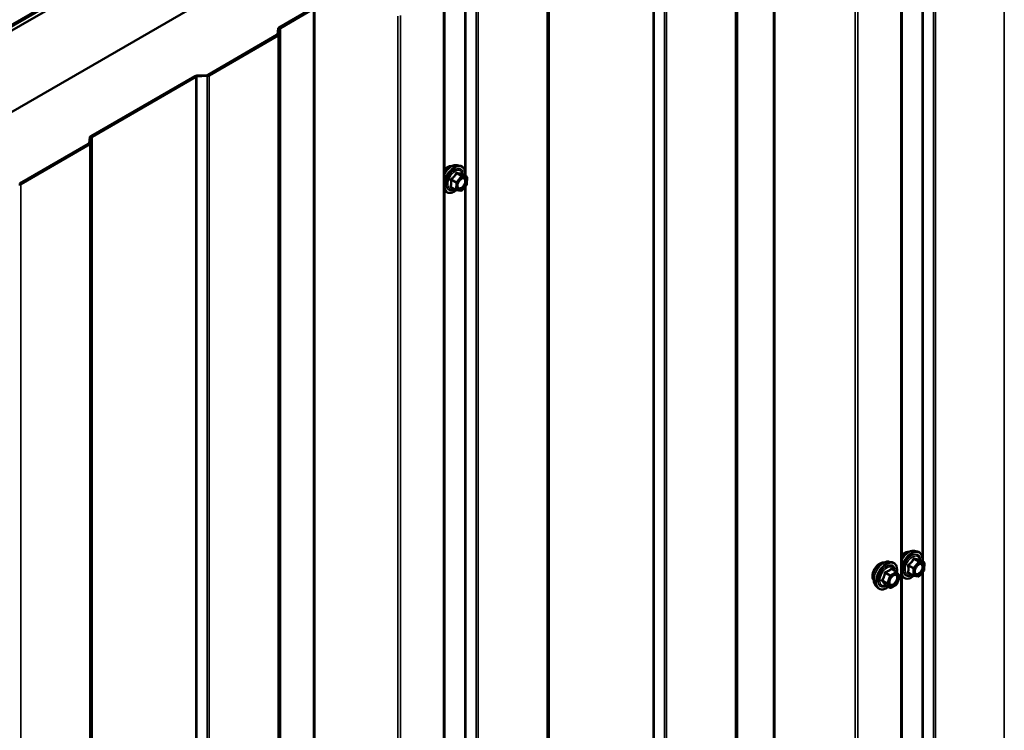
# Model space of a CAD drawing. Units: inches. Extents: x 0.6 to 33.4, y 0.6 to 21.4.
# Drawn here: x 27 to 29, y 15.6 to 17.1 of the extents above; entities that cross this region are included whole.
import ezdxf

# ---------------------------------------------------------------- set-up
doc = ezdxf.new("R2010")
doc.units = ezdxf.units.IN
doc.header["$LTSCALE"] = 2
doc.header["$MEASUREMENT"] = 0
doc.layers.add('Visible (ANSI)', color=7, linetype='Continuous', lineweight=50)
doc.layers.add('Visible Narrow (ANSI)', color=7, linetype='Continuous', lineweight=35)

msp = doc.modelspace()

# ---------------------------------------------------------------- linework, layer by layer
at = {"layer": 'Visible (ANSI)'}
for p, q in [((24.549915, 15.645905), (28.792556, 18.095395)), ((28.791707, 18.094089), (24.55246, 15.646558)), ((24.554723, 15.645252), (28.79397, 18.092782)), ((28.802879, 18.089435), (24.560239, 15.639945)), ((24.70166, 15.558295), (28.944301, 18.007785)), ((28.772885, 12.753201), (28.772885, 17.65218)), ((27.853646, 12.222478), (27.853646, 17.121458)), ((27.521619, 17.045603), (27.588377, 17.084145)), ((27.523882, 17.044296), (27.59064, 17.082839)), ((27.517965, 17.031408), (27.519769, 17.043312)), ((27.521153, 17.031247), (27.522957, 17.043151)), ((27.378453, 16.950249), (27.51704, 17.030262)), ((27.380716, 16.948943), (27.519303, 17.028956)), ((27.143045, 16.827033), (27.351883, 16.947605)), ((27.145308, 16.825726), (27.354146, 16.946299)), ((27.355851, 16.948674), (27.376469, 16.949715)), ((27.356129, 16.946833), (27.376748, 16.947875)), ((27.139391, 16.812838), (27.141195, 16.824742)), ((27.142579, 16.812677), (27.144383, 16.824581)), ((26.999879, 16.731679), (27.138466, 16.811693)), ((27.002142, 16.730373), (27.140729, 16.810386)), ((27.879525, 16.768487), (27.885428, 16.767284)), ((27.89865, 16.745284), (27.88886, 16.750936)), ((27.898593, 16.729257), (27.888581, 16.717506)), ((27.899549, 16.743654), (27.899021, 16.730353)), ((27.853646, 16.718986), (27.856005, 16.716322)), ((27.876828, 16.718666), (27.867038, 16.724318)), ((27.886921, 16.716897), (27.877437, 16.718448)), ((28.798764, 15.992815), (28.804667, 15.991612)), ((28.817889, 15.969612), (28.808099, 15.975265)), ((28.747897, 15.971164), (28.753801, 15.969961)), ((28.762646, 15.950731), (28.752832, 15.956396)), ((28.817831, 15.953585), (28.80782, 15.941834)), ((28.818788, 15.967982), (28.81826, 15.954681)), ((28.763218, 15.950207), (28.768852, 15.942192)), ((28.769057, 15.940506), (28.763424, 15.925985)), ((28.772885, 15.943315), (28.775244, 15.94065)), ((28.796067, 15.942994), (28.786276, 15.948646)), ((28.80616, 15.941225), (28.796676, 15.942776)), ((28.720384, 15.923509), (28.724378, 15.918998)), ((28.749578, 15.918572), (28.739765, 15.924238)), ((28.762646, 15.925078), (28.751378, 15.918572))]:
    msp.add_line(p, q, dxfattribs=at)
for centre, start, end in [((27.89775, 16.743725), 357.72752, 60), ((27.897222, 16.730424), 319.569231, 357.72752), ((27.877728, 16.720224), 240, 260.712759), ((27.887211, 16.718674), 260.712759, 319.569231), ((28.816461, 15.954752), 319.569231, 357.72752), ((28.816989, 15.968053), 357.72752, 60), ((28.761746, 15.949172), 35.103909, 60), ((28.767379, 15.941157), 338.793977, 35.103909), ((28.796967, 15.944553), 240, 260.712759), ((28.80645, 15.943002), 260.712759, 319.569231), ((28.750478, 15.920131), 240, 300), ((28.761746, 15.926636), 300, 338.793977)]:
    msp.add_arc(centre, 0.0018, start, end, dxfattribs=at)
for centre, major_axis, start_param, end_param in [((27.526145, 17.04299), (-0.0064, 0), 5.49778714, 6.19591884), ((27.526145, 17.04299), (-0.0032, 0), 5.49778714, 6.19591884), ((27.514777, 17.031569), (0.0032, 0), 5.49778714, 6.19591884), ((27.514777, 17.031569), (0.0064, 0), 5.49778714, 6.19591884), ((27.356408, 16.944993), (0.0064, 0), 1.65806279, 2.35619449), ((27.356408, 16.944993), (0.0032, 0), 1.65806279, 2.35619449), ((27.37619, 16.951556), (0.0032, 0), 4.79965544, 5.49778714), ((27.37619, 16.951556), (0.0064, 0), 4.79965544, 5.49778714), ((27.147571, 16.82442), (-0.0064, 0), 5.49778714, 6.19591884), ((27.147571, 16.82442), (-0.0032, 0), 5.49778714, 6.19591884), ((27.136203, 16.812999), (0.0032, 0), 5.49778714, 6.19591884), ((27.136203, 16.812999), (0.0064, 0), 5.49778714, 6.19591884), ((26.997616, 16.732986), (0.0064, 0), 4.79965544, 5.49778714)]:
    msp.add_ellipse(centre, major_axis=major_axis, ratio=0.57735027, start_param=start_param, end_param=end_param, dxfattribs=at)
for points, knots in [([(27.853646, 16.750801), (27.854762, 16.752808), (27.856028, 16.754736), (27.859205, 16.758869), (27.861195, 16.760979), (27.865393, 16.764537), (27.8676, 16.765983), (27.872038, 16.768023), (27.874272, 16.768622), (27.877485, 16.768765), (27.878525, 16.768691), (27.879525, 16.768487)], [3.32927417, 3.32927417, 3.32927417, 3.32927417, 3.58217096, 3.58217096, 3.91185173, 3.91185173, 4.24341051, 4.24341051, 4.57410613, 4.57410613, 4.73670518, 4.73670518, 4.73670518, 4.73670518]), ([(27.853646, 16.758914), (27.853783, 16.759075), (27.853921, 16.759234), (27.85551, 16.761034), (27.857079, 16.762471), (27.860318, 16.764797), (27.861987, 16.765682), (27.865262, 16.76678), (27.86687, 16.766998), (27.86866, 16.766815), (27.868942, 16.766772), (27.869219, 16.766716)], [3.66269719, 3.66269719, 3.66269719, 3.66269719, 3.69405009, 3.69405009, 4.02069039, 4.02069039, 4.34862662, 4.34862662, 4.67378383, 4.67378383, 4.73564066, 4.73564066, 4.73564066, 4.73564066]), ([(27.885428, 16.767284), (27.887324, 16.766898), (27.889047, 16.766048), (27.891889, 16.763544), (27.893011, 16.761909), (27.894638, 16.75796), (27.895111, 16.755615), (27.895296, 16.751276), (27.895194, 16.749386), (27.894919, 16.747438)], [4.73670518, 4.73670518, 4.73670518, 4.73670518, 5.04303259, 5.04303259, 5.34576494, 5.34576494, 5.66458203, 5.66458203, 5.88834978, 5.88834978, 5.88834978, 5.88834978]), ([(27.88886, 16.750936), (27.888758, 16.750995), (27.888693, 16.751052), (27.888617, 16.751126), (27.888601, 16.751148), (27.888593, 16.751158), (27.888592, 16.751159), (27.888592, 16.751159)], [0.0202737325, 0.0202737325, 0.0202737325, 0.0202737325, 0.0313137527, 0.0313137527, 0.0411749069, 0.0411749069, 0.0439738808, 0.0439738808, 0.0439738808, 0.0439738808]), ([(27.880486, 16.723027), (27.880173, 16.72364), (27.879942, 16.724445), (27.87977, 16.726277), (27.879804, 16.727273), (27.880132, 16.729406), (27.880428, 16.730544), (27.881267, 16.732846), (27.881813, 16.734009), (27.883104, 16.736226), (27.883849, 16.737279), (27.885447, 16.739154), (27.886301, 16.739976), (27.888004, 16.741306), (27.888853, 16.741817), (27.890439, 16.742506), (27.891173, 16.742686), (27.891823, 16.742728), (27.891843, 16.742729), (27.891862, 16.74273)], [2.14418357, 2.14418357, 2.14418357, 2.14418357, 2.4685648, 2.4685648, 2.76342626, 2.76342626, 3.0609401, 3.0609401, 3.36267655, 3.36267655, 3.66594596, 3.66594596, 3.96753739, 3.96753739, 4.26475763, 4.26475763, 4.55985736, 4.55985736, 4.56887615, 4.56887615, 4.56887615, 4.56887615]), ([(27.878294, 16.718308), (27.876927, 16.71721), (27.875529, 16.71625), (27.871816, 16.71413), (27.86949, 16.713237), (27.865049, 16.712436), (27.862929, 16.712514), (27.859205, 16.713641), (27.857588, 16.714643), (27.856184, 16.716123), (27.856094, 16.716221), (27.856005, 16.716322)], [7.09067805, 7.09067805, 7.09067805, 7.09067805, 7.28891483, 7.28891483, 7.61454853, 7.61454853, 7.93482907, 7.93482907, 8.23833077, 8.23833077, 8.25953985, 8.25953985, 8.25953985, 8.25953985]), ([(28.772885, 15.975129), (28.774001, 15.977136), (28.775267, 15.979064), (28.778444, 15.983197), (28.780434, 15.985307), (28.784632, 15.988865), (28.786839, 15.990311), (28.791277, 15.992351), (28.79351, 15.99295), (28.796724, 15.993094), (28.797764, 15.993019), (28.798764, 15.992815)], [3.32927417, 3.32927417, 3.32927417, 3.32927417, 3.58217096, 3.58217096, 3.91185173, 3.91185173, 4.24341051, 4.24341051, 4.57410613, 4.57410613, 4.73670518, 4.73670518, 4.73670518, 4.73670518]), ([(28.772885, 15.983242), (28.773022, 15.983403), (28.77316, 15.983562), (28.774749, 15.985362), (28.776318, 15.9868), (28.779557, 15.989125), (28.781226, 15.990011), (28.7845, 15.991108), (28.786109, 15.991326), (28.787898, 15.991143), (28.78818, 15.991101), (28.788458, 15.991045)], [3.66269719, 3.66269719, 3.66269719, 3.66269719, 3.69405009, 3.69405009, 4.02069039, 4.02069039, 4.34862662, 4.34862662, 4.67378383, 4.67378383, 4.73564066, 4.73564066, 4.73564066, 4.73564066]), ([(28.804667, 15.991612), (28.806563, 15.991226), (28.808286, 15.990376), (28.811127, 15.987873), (28.81225, 15.986237), (28.813877, 15.982288), (28.81435, 15.979944), (28.814535, 15.975605), (28.814433, 15.973714), (28.814158, 15.971766)], [4.73670518, 4.73670518, 4.73670518, 4.73670518, 5.04303259, 5.04303259, 5.34576494, 5.34576494, 5.66458203, 5.66458203, 5.88834978, 5.88834978, 5.88834978, 5.88834978]), ([(28.808099, 15.975265), (28.807997, 15.975324), (28.807932, 15.97538), (28.807856, 15.975454), (28.807839, 15.975476), (28.807832, 15.975486), (28.807831, 15.975487), (28.807831, 15.975487)], [0.0202737325, 0.0202737325, 0.0202737325, 0.0202737325, 0.0313137527, 0.0313137527, 0.0411749069, 0.0411749069, 0.0439738808, 0.0439738808, 0.0439738808, 0.0439738808]), ([(28.716765, 15.933319), (28.716458, 15.933667), (28.716176, 15.934044), (28.715141, 15.935675), (28.714607, 15.937141), (28.714016, 15.940481), (28.713986, 15.942376), (28.714448, 15.946362), (28.714944, 15.948455), (28.716404, 15.952614), (28.717366, 15.954681), (28.719657, 15.958589), (28.720985, 15.96043), (28.723883, 15.96371), (28.725452, 15.965148), (28.72869, 15.967473), (28.73036, 15.968359), (28.733634, 15.969457), (28.735243, 15.969674), (28.737032, 15.969491), (28.737314, 15.969449), (28.737592, 15.969393)], [2.54788002, 2.54788002, 2.54788002, 2.54788002, 2.64931458, 2.64931458, 2.95830891, 2.95830891, 3.2840756, 3.2840756, 3.61195362, 3.61195362, 3.93851405, 3.93851405, 4.26451105, 4.26451105, 4.59115134, 4.59115134, 4.91908758, 4.91908758, 5.24424479, 5.24424479, 5.30610162, 5.30610162, 5.30610162, 5.30610162]), ([(28.720384, 15.923509), (28.719169, 15.924881), (28.718256, 15.926569), (28.716979, 15.93055), (28.716677, 15.93289), (28.716759, 15.937945), (28.717166, 15.940672), (28.718643, 15.94618), (28.719709, 15.94896), (28.722381, 15.954306), (28.723984, 15.95687), (28.727578, 15.961545), (28.729568, 15.963655), (28.733765, 15.967214), (28.735973, 15.968659), (28.740411, 15.970699), (28.742644, 15.971298), (28.745858, 15.971442), (28.746898, 15.971367), (28.747897, 15.971164)], [2.5468155, 2.5468155, 2.5468155, 2.5468155, 2.83880096, 2.83880096, 3.16043468, 3.16043468, 3.49251314, 3.49251314, 3.82330146, 3.82330146, 4.15263192, 4.15263192, 4.48231268, 4.48231268, 4.81387147, 4.81387147, 5.14456709, 5.14456709, 5.30716614, 5.30716614, 5.30716614, 5.30716614]), ([(28.753801, 15.969961), (28.755697, 15.969574), (28.75742, 15.968724), (28.760261, 15.966221), (28.761384, 15.964585), (28.763011, 15.960637), (28.763483, 15.958292), (28.763669, 15.95395), (28.763566, 15.952056), (28.76329, 15.950104)], [5.30716614, 5.30716614, 5.30716614, 5.30716614, 5.61349355, 5.61349355, 5.9162259, 5.9162259, 6.23504298, 6.23504298, 6.45922036, 6.45922036, 6.45922036, 6.45922036]), ([(28.799725, 15.947355), (28.799412, 15.947968), (28.799181, 15.948774), (28.799009, 15.950605), (28.799043, 15.951601), (28.799371, 15.953734), (28.799666, 15.954872), (28.800505, 15.957174), (28.801052, 15.958337), (28.802343, 15.960554), (28.803087, 15.961607), (28.804686, 15.963482), (28.80554, 15.964305), (28.807243, 15.965635), (28.808092, 15.966145), (28.809678, 15.966835), (28.810411, 15.967014), (28.811062, 15.967056), (28.811081, 15.967057), (28.811101, 15.967058)], [2.14418357, 2.14418357, 2.14418357, 2.14418357, 2.4685648, 2.4685648, 2.76342626, 2.76342626, 3.0609401, 3.0609401, 3.36267655, 3.36267655, 3.66594596, 3.66594596, 3.96753739, 3.96753739, 4.26475763, 4.26475763, 4.55985736, 4.55985736, 4.56887615, 4.56887615, 4.56887615, 4.56887615]), ([(28.748859, 15.925703), (28.748546, 15.926317), (28.748315, 15.927122), (28.748143, 15.928953), (28.748177, 15.929949), (28.748505, 15.932083), (28.7488, 15.933221), (28.749639, 15.935522), (28.750186, 15.936686), (28.751477, 15.938903), (28.752221, 15.939956), (28.75382, 15.94183), (28.754673, 15.942653), (28.756377, 15.943983), (28.757226, 15.944494), (28.758811, 15.945183), (28.759545, 15.945363), (28.760196, 15.945405), (28.760215, 15.945406), (28.760234, 15.945407)], [2.71464453, 2.71464453, 2.71464453, 2.71464453, 3.03902576, 3.03902576, 3.33388722, 3.33388722, 3.63140106, 3.63140106, 3.93313751, 3.93313751, 4.23640691, 4.23640691, 4.53799835, 4.53799835, 4.83521859, 4.83521859, 5.13031832, 5.13031832, 5.1393371, 5.1393371, 5.1393371, 5.1393371]), ([(28.797533, 15.942636), (28.796166, 15.941538), (28.794767, 15.940578), (28.791055, 15.938458), (28.788729, 15.937566), (28.784288, 15.936764), (28.782168, 15.936842), (28.778444, 15.937969), (28.776827, 15.938971), (28.775423, 15.940451), (28.775333, 15.94055), (28.775244, 15.94065)], [7.09067805, 7.09067805, 7.09067805, 7.09067805, 7.28891483, 7.28891483, 7.61454853, 7.61454853, 7.93482907, 7.93482907, 8.23833077, 8.23833077, 8.25953985, 8.25953985, 8.25953985, 8.25953985]), ([(28.746131, 15.920562), (28.744935, 15.919639), (28.743718, 15.918822), (28.740188, 15.916806), (28.737862, 15.915914), (28.733422, 15.915112), (28.731302, 15.91519), (28.727578, 15.916318), (28.725961, 15.917319), (28.724557, 15.918799), (28.724466, 15.918898), (28.724378, 15.918998)], [7.68697084, 7.68697084, 7.68697084, 7.68697084, 7.85937578, 7.85937578, 8.18500949, 8.18500949, 8.50529003, 8.50529003, 8.80879173, 8.80879173, 8.83000081, 8.83000081, 8.83000081, 8.83000081]), ([(28.739491, 15.924344), (28.739491, 15.924344), (28.739493, 15.924343), (28.739508, 15.924341), (28.739537, 15.924336), (28.739629, 15.924305), (28.73969, 15.924281), (28.739765, 15.924238)], [0.0502213327, 0.0502213327, 0.0502213327, 0.0502213327, 0.053570787, 0.053570787, 0.0633858397, 0.0633858397, 0.0724892101, 0.0724892101, 0.0724892101, 0.0724892101])]:
    msp.add_open_spline(points, degree=3, knots=knots, dxfattribs=at)
at = {"layer": 'Visible Narrow (ANSI)'}
for p, q in [((28.979206, 17.871832), (28.979206, 12.972852)), ((28.836652, 17.79075), (28.836652, 12.891771)), ((28.840619, 17.791819), (28.840619, 12.892839)), ((28.77101, 17.649568), (28.77101, 12.750588)), ((28.515006, 17.613093), (28.515006, 12.714113)), ((28.517769, 17.613611), (28.517769, 12.714632)), ((28.679401, 17.598831), (28.679401, 12.699852)), ((28.684928, 17.599868), (28.684928, 12.700888)), ((28.438542, 17.559679), (28.438542, 12.660699)), ((28.440392, 17.56197), (28.440392, 12.66299)), ((28.441626, 17.570116), (28.441626, 12.671136)), ((28.442551, 17.571261), (28.442551, 12.672281)), ((28.275368, 17.477556), (28.275368, 12.578576)), ((28.295987, 17.478597), (28.295987, 12.579618)), ((28.299955, 17.479666), (28.299955, 12.580686)), ((28.273384, 17.477022), (28.273384, 12.578042)), ((28.059968, 17.341109), (28.059968, 12.442129)), ((28.061818, 17.3434), (28.061818, 12.44442)), ((28.063622, 17.355304), (28.063622, 12.456324)), ((28.064547, 17.356449), (28.064547, 12.45747)), ((27.917413, 17.260028), (27.917413, 12.361048)), ((27.921381, 17.261096), (27.921381, 12.362116)), ((27.89481, 17.258452), (27.89481, 16.756591)), ((27.896794, 17.258986), (27.896794, 16.746356)), ((28.814049, 17.25554), (28.814049, 15.980919)), ((28.816033, 17.257869), (28.816033, 15.970684)), ((27.851771, 17.118845), (27.851771, 12.219865)), ((27.59064, 17.082839), (27.59064, 12.183859)), ((27.593403, 17.083357), (27.593403, 12.184378)), ((27.760162, 17.068108), (27.760162, 12.169129)), ((27.765689, 17.069145), (27.765689, 12.170165)), ((27.519769, 17.043312), (27.522957, 17.043151)), ((27.521619, 17.045603), (27.523882, 17.044296)), ((27.522957, 17.043151), (27.522957, 12.144171)), ((27.523882, 17.044296), (27.523882, 12.145317)), ((27.51704, 17.030262), (27.519303, 17.028956)), ((27.517965, 17.031408), (27.521153, 17.031247)), ((27.519303, 17.028956), (27.519303, 12.129977)), ((27.521153, 17.031247), (27.521153, 12.132267)), ((27.351883, 16.947605), (27.354146, 16.946299)), ((27.354146, 16.946299), (27.354146, 12.04732)), ((27.355851, 16.948674), (27.356129, 16.946833)), ((27.356129, 16.946833), (27.356129, 12.047854)), ((27.376469, 16.949715), (27.376748, 16.947875)), ((27.376748, 16.947875), (27.376748, 12.048895)), ((27.378453, 16.950249), (27.380716, 16.948943)), ((27.380716, 16.948943), (27.380716, 12.049963)), ((27.141195, 16.824742), (27.144383, 16.824581)), ((27.143045, 16.827033), (27.145308, 16.825726)), ((27.144383, 16.824581), (27.144383, 11.925602)), ((27.145308, 16.825726), (27.145308, 11.926747)), ((27.138466, 16.811693), (27.140729, 16.810386)), ((27.139391, 16.812838), (27.142579, 16.812677)), ((27.140729, 16.810386), (27.140729, 11.911407)), ((27.142579, 16.812677), (27.142579, 11.913697)), ((27.887683, 16.746245), (27.877672, 16.734494)), ((27.878046, 16.751809), (27.887683, 16.746245)), ((27.888954, 16.74691), (27.879317, 16.752474)), ((27.888801, 16.750923), (27.898438, 16.745359)), ((27.898438, 16.745359), (27.888954, 16.74691)), ((26.999879, 16.731679), (27.002142, 16.730373)), ((27.002142, 16.730373), (27.002142, 11.831394)), ((27.867347, 16.738424), (27.876984, 16.73286)), ((27.877672, 16.734494), (27.868035, 16.740058)), ((27.876984, 16.73286), (27.876456, 16.719559)), ((27.879001, 16.71949), (27.879528, 16.732791)), ((27.879528, 16.732791), (27.88954, 16.744541)), ((27.898495, 16.729689), (27.888484, 16.717939)), ((27.88954, 16.744541), (27.899023, 16.74299)), ((27.896794, 16.727146), (27.896794, 15.439961)), ((27.899023, 16.74299), (27.898495, 16.729689)), ((27.876456, 16.719559), (27.866819, 16.725123)), ((27.888484, 16.717939), (27.879001, 16.71949)), ((27.89481, 16.724817), (27.89481, 15.450196)), ((28.797285, 15.976137), (28.806922, 15.970573)), ((28.808193, 15.971238), (28.798556, 15.976802)), ((28.80804, 15.975251), (28.817676, 15.969687)), ((28.752109, 15.956205), (28.761746, 15.950641)), ((28.786586, 15.962753), (28.796223, 15.957189)), ((28.79691, 15.958822), (28.787273, 15.964386)), ((28.796223, 15.957189), (28.795695, 15.943887)), ((28.806922, 15.970573), (28.79691, 15.958822)), ((28.798239, 15.943818), (28.798767, 15.957119)), ((28.798767, 15.957119), (28.808778, 15.968869)), ((28.817734, 15.954017), (28.807723, 15.942267)), ((28.817676, 15.969687), (28.808193, 15.971238)), ((28.808778, 15.968869), (28.818262, 15.967319)), ((28.818262, 15.967319), (28.817734, 15.954017)), ((28.743742, 15.928244), (28.734105, 15.933808)), ((28.739739, 15.948329), (28.749376, 15.942765)), ((28.750478, 15.944136), (28.740841, 15.9497)), ((28.749376, 15.942765), (28.743742, 15.928244)), ((28.746117, 15.927411), (28.751751, 15.941931)), ((28.761746, 15.950641), (28.750478, 15.944136)), ((28.751751, 15.941931), (28.763018, 15.948437)), ((28.763018, 15.948437), (28.768652, 15.940422)), ((28.768652, 15.940422), (28.763018, 15.925902)), ((28.795695, 15.943887), (28.786058, 15.949451)), ((28.807723, 15.942267), (28.798239, 15.943818)), ((28.814049, 15.949146), (28.814049, 14.674525)), ((28.816033, 15.951474), (28.816033, 14.664289)), ((28.734105, 15.932339), (28.743742, 15.926775)), ((28.749376, 15.91876), (28.739739, 15.924324)), ((28.743742, 15.926775), (28.749376, 15.91876)), ((28.751751, 15.919396), (28.746117, 15.927411)), ((28.763018, 15.925902), (28.751751, 15.919396))]:
    msp.add_line(p, q, dxfattribs=at)
for centre, major_axis, ratio, start_param, end_param in [((27.874445, 16.73965), (-0.0145, -0.025115), 0.57735027, 2.19639093, 7.24143057), ((27.868423, 16.743127), (0.01401, 0.024267), 0.57735027, 0.19062101, 1.62710376), ((27.873555, 16.740164), (0.014983, 0.025951), 0.57735027, 0.19062101, 2.00688698), ((27.86101, 16.747407), (0.010625, 0.018403), 0.57735027, 0.21194471, 1.29762833), ((27.874445, 16.73965), (0.01216, 0.021062), 0.57735027, 5.48536567, 10.2225976), ((27.875273, 16.739172), (-0.010553, -0.018278), 0.57735027, 2.50579661, 6.91898135), ((27.877462, 16.752777), (-0.001652, 0.000716), 0.4245689, 1.16128525, 2.1079019), ((27.880005, 16.754108), (-0.000493, -0.001731), 0.56267113, 5.12432012, 6.07093677), ((27.888267, 16.745276), (0.0009, 0.001559), 0.57735027, 0.21493721, 1.26213476), ((27.888267, 16.745276), (0.00137, -0.001167), 0.24803838, 0.63847848, 2.2092748), ((27.889488, 16.752557), (-0.000232, 0.001785), 0.94348654, 1.64170538, 2.58832202), ((27.888267, 16.745276), (0.00029, 0.001776), 0.79770882, 4.41943555, 5.99023188), ((27.89775, 16.743725), (0.0009, 0.001559), 0.57735027, 0, 0.21493721), ((27.89775, 16.743725), (0.00029, 0.001776), 0.79770882, 4.41943555, 5.99023188), ((27.865548, 16.724458), (0.001668, -0.000675), 0.70932535, 1.02853702, 1.97515367), ((27.866076, 16.737759), (-0.001758, -0.000385), 0.32850993, 3.83510211, 4.78171876), ((27.867451, 16.741027), (0.001012, -0.001489), 0.04375349, 4.44404856, 5.39066521), ((27.878256, 16.733526), (-0.0009, -0.001559), 0.57735027, 4.40372741, 5.45092496), ((27.878256, 16.733526), (0.001799, -0.000071), 0.54967044, 3.94934919, 5.52014552), ((27.878256, 16.733526), (-0.00137, 0.001167), 0.24803838, 3.78007113, 5.35086746), ((27.897222, 16.730424), (0.001799, -0.000071), 0.54967044, 5.52014552, 6.28318531), ((27.897222, 16.730424), (0.00137, -0.001167), 0.24803838, 0, 0.63847848), ((27.89775, 16.743725), (0.001799, -0.000071), 0.54967044, 5.52014552, 6.28318531), ((27.873555, 16.740164), (-0.014983, -0.025951), 0.57735027, 5.84709465, 6.0925643), ((27.866716, 16.722521), (0.000493, 0.001731), 0.56267113, 0.08847965, 0.73436811), ((27.877728, 16.720224), (-0.0009, -0.001559), 0.57735027, 5.45092496, 6.28318531), ((27.877728, 16.720224), (-0.001799, 0.000071), 0.54967044, 0.80775654, 2.37855286), ((27.877728, 16.720224), (-0.00029, -0.001776), 0.79770882, 0, 1.2778429), ((27.884853, 16.721758), (-0.000288, -0.001777), 0.79756718, 4.41840782, 5.52865016), ((27.887211, 16.718674), (-0.00029, -0.001776), 0.79770882, 0, 1.2778429), ((27.887211, 16.718674), (0.00137, -0.001167), 0.24803838, 0, 0.63847848), ((28.787661, 15.967455), (0.01401, 0.024267), 0.57735027, 0.19062101, 1.62710376), ((28.793684, 15.963978), (-0.0145, -0.025115), 0.57735027, 2.19639093, 7.24143057), ((28.792794, 15.964492), (0.014983, 0.025951), 0.57735027, 0.19062101, 2.00688698), ((28.780249, 15.971735), (0.010625, 0.018403), 0.57735027, 0.21194471, 1.29762833), ((28.793684, 15.963978), (0.01216, 0.021062), 0.57735027, 5.48536567, 10.2225976), ((28.794511, 15.963501), (-0.010553, -0.018278), 0.57735027, 2.50579661, 6.91898135), ((28.796701, 15.977105), (-0.001652, 0.000716), 0.4245689, 1.16128525, 2.1079019), ((28.799243, 15.978436), (-0.000493, -0.001731), 0.56267113, 5.12432012, 6.07093677), ((28.808727, 15.976885), (-0.000232, 0.001785), 0.94348654, 1.64170538, 2.58832202), ((28.729383, 15.950083), (-0.010625, -0.018403), 0.57735027, 3.35353737, 6.07124059), ((28.736795, 15.945804), (-0.01401, -0.024267), 0.57735027, 3.33221366, 6.0925643), ((28.741928, 15.94284), (-0.014983, -0.025951), 0.57735027, 3.33221366, 6.0925643), ((28.742818, 15.942326), (-0.0145, -0.025115), 0.57735027, 2.20165662, 7.2194205), ((28.742818, 15.942326), (0.01216, 0.021062), 0.57735027, 5.49750622, 10.21045705), ((28.743645, 15.941849), (-0.010553, -0.018278), 0.57735027, 2.52275577, 6.90202219), ((28.752109, 15.957675), (-0.001382, 0.001154), 0.73545655, 1.17501597, 2.12163262), ((28.754313, 15.957478), (-0.001318, -0.001226), 0.55414286, 5.59324542, 6.17144595), ((28.785315, 15.962087), (-0.001758, -0.000385), 0.32850993, 3.83510211, 4.78171876), ((28.786689, 15.965355), (0.001012, -0.001489), 0.04375349, 4.44404856, 5.39066521), ((28.797494, 15.957854), (-0.0009, -0.001559), 0.57735027, 4.40372741, 5.45092496), ((28.797494, 15.957854), (0.001799, -0.000071), 0.54967044, 3.94934919, 5.52014552), ((28.797494, 15.957854), (-0.00137, 0.001167), 0.24803838, 3.78007113, 5.35086746), ((28.807506, 15.969604), (0.0009, 0.001559), 0.57735027, 0.21493721, 1.26213476), ((28.807506, 15.969604), (0.00137, -0.001167), 0.24803838, 0.63847848, 2.2092748), ((28.807506, 15.969604), (0.00029, 0.001776), 0.79770882, 4.41943555, 5.99023188), ((28.816989, 15.968053), (0.0009, 0.001559), 0.57735027, 0, 0.21493721), ((28.816989, 15.968053), (0.00029, 0.001776), 0.79770882, 4.41943555, 5.99023188), ((28.816461, 15.954752), (0.001799, -0.000071), 0.54967044, 5.52014552, 6.28318531), ((28.816461, 15.954752), (0.00137, -0.001167), 0.24803838, 0, 0.63847848), ((28.816989, 15.968053), (0.001799, -0.000071), 0.54967044, 5.52014552, 6.28318531), ((28.733003, 15.933907), (0.001418, -0.001108), 0.38990943, 1.02837504, 1.97499168), ((28.738636, 15.948427), (-0.001791, 0.000181), 0.00909402, 4.05029679, 4.99691344), ((28.740841, 15.95117), (0.000483, -0.001734), 0.35464113, 4.67102701, 5.61764366), ((28.750478, 15.942666), (-0.0009, -0.001559), 0.57735027, 3.92699082, 4.97418837), ((28.750478, 15.942666), (0.001678, -0.000651), 0.21132487, 4.08047467, 5.65127099), ((28.750478, 15.942666), (-0.0009, 0.001559), 0.57735027, 3.92699082, 5.49778714), ((28.761746, 15.949172), (0.0009, 0.001559), 0.57735027, 0, 0.78539816), ((28.761746, 15.949172), (0.0009, -0.001559), 0.57735027, 0.78539816, 2.35619449), ((28.761746, 15.949172), (0.001473, 0.001035), 0.78867513, 5.06326839, 6.28318531), ((28.767379, 15.941157), (0.001473, 0.001035), 0.78867513, 5.06326839, 6.28318531), ((28.767379, 15.941157), (0.001678, -0.000651), 0.21132487, 5.65127099, 6.28318531), ((28.792794, 15.964492), (-0.014983, -0.025951), 0.57735027, 5.84709465, 6.0925643), ((28.784787, 15.948786), (0.001668, -0.000675), 0.70932535, 1.02853702, 1.97515367), ((28.785955, 15.946849), (0.000493, 0.001731), 0.56267113, 0.08847965, 0.73436811), ((28.796967, 15.944553), (-0.0009, -0.001559), 0.57735027, 5.45092496, 6.28318531), ((28.796967, 15.944553), (-0.001799, 0.000071), 0.54967044, 0.80775654, 2.37855286), ((28.796967, 15.944553), (-0.00029, -0.001776), 0.79770882, 0, 1.2778429), ((28.804091, 15.946086), (-0.000288, -0.001777), 0.79756718, 4.41840782, 5.52865016), ((28.80645, 15.943002), (-0.00029, -0.001776), 0.79770882, 0, 1.2778429), ((28.80645, 15.943002), (0.00137, -0.001167), 0.24803838, 0, 0.63847848), ((28.733003, 15.930967), (0.001318, 0.001226), 0.55414286, 0.25667676, 1.20329341), ((28.738636, 15.922952), (0.001726, 0.00051), 0.93495827, 0.63812177, 1.58473842), ((28.744844, 15.928146), (-0.0009, -0.001559), 0.57735027, 4.97418837, 6.02138592), ((28.744844, 15.928146), (-0.001678, 0.000651), 0.21132487, 0.93888201, 2.50967834), ((28.744844, 15.928146), (-0.001473, -0.001035), 0.78867513, 0.35087941, 1.92167574), ((28.750478, 15.920131), (-0.001473, -0.001035), 0.78867513, 0.35087941, 1.92167574), ((28.750478, 15.920131), (-0.0009, -0.001559), 0.57735027, 6.02138592, 6.28318531), ((28.750478, 15.920131), (0.0009, -0.001559), 0.57735027, 0, 0.78539816), ((28.757249, 15.925399), (0.000901, -0.001558), 0.57688137, 3.92658523, 5.03682757), ((28.761746, 15.926636), (0.0009, -0.001559), 0.57735027, 0, 0.78539816), ((28.761746, 15.926636), (0.001678, -0.000651), 0.21132487, 5.65127099, 6.28318531)]:
    msp.add_ellipse(centre, major_axis=major_axis, ratio=ratio, start_param=start_param, end_param=end_param, dxfattribs=at)
for centre in [(27.889012, 16.73124), (28.808251, 15.955568), (28.757385, 15.933917)]:
    msp.add_ellipse(centre, major_axis=(-0.00688, -0.011917), ratio=0.57735027, dxfattribs=at)
for points, knots in [([(27.876525, 16.752419), (27.876273, 16.751789), (27.875998, 16.751164), (27.874945, 16.749029), (27.874019, 16.747575), (27.872887, 16.746247), (27.871756, 16.744919), (27.870419, 16.743718), (27.86836, 16.742199), (27.867746, 16.74178), (27.867119, 16.741379)], [-0.793890755, -0.793890755, -0.793890755, -0.793890755, -0.734527682, -0.734527682, -0.587483512, -0.587483512, -0.587483512, -0.440439343, -0.440439343, -0.38107627, -0.38107627, -0.38107627, -0.38107627]), ([(27.868035, 16.740058), (27.868679, 16.740496), (27.869313, 16.740953), (27.87145, 16.742608), (27.872859, 16.743915), (27.874071, 16.745338), (27.875283, 16.746761), (27.876296, 16.748296), (27.877459, 16.750515), (27.877765, 16.751161), (27.878046, 16.751809)], [0.38107627, 0.38107627, 0.38107627, 0.38107627, 0.440439343, 0.440439343, 0.587483512, 0.587483512, 0.587483512, 0.734527682, 0.734527682, 0.793890755, 0.793890755, 0.793890755, 0.793890755]), ([(27.878915, 16.753669), (27.878692, 16.75374), (27.878466, 16.753775), (27.877916, 16.753761), (27.877598, 16.753661), (27.877109, 16.753325), (27.876924, 16.75313), (27.876676, 16.752749), (27.876593, 16.752588), (27.876525, 16.752419)], [-0.0972319665, -0.0972319665, -0.0972319665, -0.0972319665, -0.074882683, -0.074882683, -0.0416014905, -0.0416014905, -0.0160005733, -0.0160005733, 0, 0, 0, 0]), ([(27.878046, 16.751809), (27.878059, 16.75191), (27.878083, 16.752005), (27.878173, 16.752228), (27.878254, 16.75234), (27.878501, 16.752525), (27.878681, 16.752573), (27.87902, 16.752558), (27.879166, 16.752527), (27.879317, 16.752474)], [0, 0, 0, 0, 0.0160005733, 0.0160005733, 0.0416014905, 0.0416014905, 0.074882683, 0.074882683, 0.0972319665, 0.0972319665, 0.0972319665, 0.0972319665]), ([(27.887825, 16.752212), (27.887583, 16.752159), (27.88732, 16.752119), (27.886317, 16.752034), (27.885432, 16.752074), (27.88436, 16.75225), (27.883288, 16.752425), (27.882024, 16.752736), (27.880085, 16.753302), (27.879508, 16.75348), (27.878915, 16.753669)], [-0.79343171, -0.79343171, -0.79343171, -0.79343171, -0.734079509, -0.734079509, -0.58703534, -0.58703534, -0.58703534, -0.439991171, -0.439991171, -0.380638971, -0.380638971, -0.380638971, -0.380638971]), ([(27.879317, 16.752474), (27.879939, 16.752297), (27.880546, 16.75213), (27.882593, 16.751594), (27.883941, 16.751291), (27.88509, 16.751103), (27.886238, 16.750915), (27.88719, 16.750842), (27.888263, 16.750868), (27.888544, 16.750889), (27.888801, 16.750923)], [0.380638971, 0.380638971, 0.380638971, 0.380638971, 0.439991171, 0.439991171, 0.58703534, 0.58703534, 0.58703534, 0.734079509, 0.734079509, 0.79343171, 0.79343171, 0.79343171, 0.79343171]), ([(27.88877, 16.750994), (27.888756, 16.751038), (27.888743, 16.751081), (27.88862, 16.751455), (27.88849, 16.75173), (27.888245, 16.752063), (27.888135, 16.752155), (27.887957, 16.752221), (27.887889, 16.752226), (27.887825, 16.752212)], [-0.079129159, -0.079129159, -0.079129159, -0.079129159, -0.074882683, -0.074882683, -0.0416014905, -0.0416014905, -0.0160005733, -0.0160005733, 0, 0, 0, 0]), ([(27.888801, 16.750923), (27.888811, 16.750942), (27.888825, 16.750949), (27.888849, 16.750942), (27.888855, 16.75094), (27.88886, 16.750936)], [0, 0, 0, 0, 0.0160005733, 0.0160005733, 0.0202737325, 0.0202737325, 0.0202737325, 0.0202737325]), ([(27.865332, 16.725812), (27.86525, 16.725629), (27.865204, 16.725446), (27.865188, 16.725006), (27.86527, 16.724758), (27.865572, 16.724392), (27.865753, 16.724259), (27.866113, 16.724088), (27.866267, 16.724034), (27.86643, 16.723992)], [-0.0972319665, -0.0972319665, -0.0972319665, -0.0972319665, -0.074882683, -0.074882683, -0.0416014905, -0.0416014905, -0.0160005733, -0.0160005733, 0, 0, 0, 0]), ([(27.865828, 16.738309), (27.865998, 16.737626), (27.86615, 16.736947), (27.86659, 16.734616), (27.866745, 16.733008), (27.866685, 16.731504), (27.866625, 16.73), (27.866352, 16.728603), (27.865747, 16.726799), (27.865549, 16.726297), (27.865332, 16.725812)], [-0.793890755, -0.793890755, -0.793890755, -0.793890755, -0.734527682, -0.734527682, -0.587483512, -0.587483512, -0.587483512, -0.440439343, -0.440439343, -0.38107627, -0.38107627, -0.38107627, -0.38107627]), ([(27.867119, 16.741379), (27.866884, 16.741228), (27.866667, 16.741047), (27.8662, 16.740537), (27.865988, 16.740175), (27.865773, 16.73949), (27.865733, 16.739182), (27.865754, 16.738683), (27.865782, 16.738493), (27.865828, 16.738309)], [-0.0972319665, -0.0972319665, -0.0972319665, -0.0972319665, -0.074882683, -0.074882683, -0.0416014905, -0.0416014905, -0.0160005733, -0.0160005733, 0, 0, 0, 0]), ([(27.866819, 16.725123), (27.867026, 16.725632), (27.867214, 16.726162), (27.867789, 16.728073), (27.86805, 16.729568), (27.868114, 16.731179), (27.868178, 16.732789), (27.868044, 16.734512), (27.867644, 16.736986), (27.867505, 16.737705), (27.867347, 16.738424)], [0.38107627, 0.38107627, 0.38107627, 0.38107627, 0.440439343, 0.440439343, 0.587483512, 0.587483512, 0.587483512, 0.734527682, 0.734527682, 0.793890755, 0.793890755, 0.793890755, 0.793890755]), ([(27.867347, 16.738424), (27.867302, 16.738535), (27.867268, 16.738648), (27.867217, 16.738938), (27.867223, 16.739111), (27.867325, 16.739483), (27.867448, 16.739669), (27.867739, 16.739914), (27.867879, 16.739996), (27.868035, 16.740058)], [0, 0, 0, 0, 0.0160005733, 0.0160005733, 0.0416014905, 0.0416014905, 0.074882683, 0.074882683, 0.0972319665, 0.0972319665, 0.0972319665, 0.0972319665]), ([(27.88358, 16.722493), (27.882696, 16.722636), (27.881927, 16.723075), (27.880653, 16.724597), (27.880233, 16.725824), (27.880102, 16.728425), (27.880258, 16.729702), (27.880613, 16.731016)], [-0.835643919, -0.835643919, -0.835643919, -0.835643919, -0.722878502, -0.722878502, -0.584353665, -0.584353665, -0.474919285, -0.474919285, -0.474919285, -0.474919285]), ([(27.885008, 16.738627), (27.885144, 16.738764), (27.885282, 16.738897), (27.886278, 16.739824), (27.887181, 16.740467), (27.88885, 16.741306), (27.889609, 16.741549), (27.890783, 16.741692), (27.891216, 16.741685), (27.891621, 16.741619), (27.892248, 16.741517), (27.892816, 16.741269), (27.894066, 16.740275), (27.894615, 16.73931), (27.895117, 16.73697), (27.895102, 16.735607), (27.894501, 16.732432), (27.89378, 16.730561), (27.891846, 16.727288), (27.890688, 16.725874), (27.8883, 16.72379), (27.887081, 16.72307), (27.885104, 16.722452), (27.884296, 16.722377), (27.88358, 16.722493)], [-0.24617323, -0.24617323, -0.24617323, -0.24617323, -0.23060447, -0.23060447, -0.13462346, -0.13462346, -0.05177826, -0.05177826, 0, 0, 0, 0.08028028, 0.08028028, 0.20872874, 0.20872874, 0.33060969, 0.33060969, 0.47998326, 0.47998326, 0.61751594, 0.61751594, 0.74414261, 0.74414261, 0.83564392, 0.83564392, 0.83564392, 0.83564392]), ([(27.883672, 16.720621), (27.884498, 16.720487), (27.88543, 16.720573), (27.887709, 16.721286), (27.889115, 16.722117), (27.891868, 16.72452), (27.893203, 16.72615), (27.895433, 16.729923), (27.896264, 16.732081), (27.896958, 16.735742), (27.896975, 16.737314), (27.896396, 16.740012), (27.895764, 16.741125), (27.894321, 16.742271), (27.893666, 16.742556), (27.892943, 16.742674), (27.892599, 16.742731), (27.892237, 16.74275), (27.891862, 16.74273)], [-0.835643919, -0.835643919, -0.835643919, -0.835643919, -0.744142609, -0.744142609, -0.61751594, -0.61751594, -0.479983257, -0.479983257, -0.330609693, -0.330609693, -0.208728741, -0.208728741, -0.080280285, -0.080280285, 0, 0, 0, 0.038203056, 0.038203056, 0.038203056, 0.038203056]), ([(27.86643, 16.723992), (27.867035, 16.723833), (27.867625, 16.723685), (27.868295, 16.723523), (27.868397, 16.723499), (27.868497, 16.723475)], [-0.7934317095, -0.7934317095, -0.7934317095, -0.7934317095, -0.7340795095, -0.7340795095, -0.7234213545, -0.7234213545, -0.7234213545, -0.7234213545]), ([(27.867038, 16.724318), (27.866928, 16.724381), (27.86684, 16.72445), (27.866679, 16.724639), (27.866646, 16.724763), (27.866697, 16.724967), (27.866746, 16.725047), (27.866819, 16.725123)], [0.0202737325, 0.0202737325, 0.0202737325, 0.0202737325, 0.0416014905, 0.0416014905, 0.074882683, 0.074882683, 0.0972319665, 0.0972319665, 0.0972319665, 0.0972319665]), ([(27.880489, 16.723025), (27.880666, 16.722676), (27.880873, 16.722359), (27.881766, 16.721292), (27.882653, 16.720786), (27.883672, 16.720621)], [0.682889181, 0.682889181, 0.682889181, 0.682889181, 0.722878502, 0.722878502, 0.835643919, 0.835643919, 0.835643919, 0.835643919]), ([(28.795764, 15.976747), (28.795512, 15.976117), (28.795237, 15.975492), (28.794184, 15.973358), (28.793258, 15.971904), (28.792126, 15.970575), (28.790994, 15.969247), (28.789658, 15.968046), (28.787599, 15.966527), (28.786985, 15.966109), (28.786358, 15.965707)], [-0.793890755, -0.793890755, -0.793890755, -0.793890755, -0.734527682, -0.734527682, -0.587483512, -0.587483512, -0.587483512, -0.440439343, -0.440439343, -0.38107627, -0.38107627, -0.38107627, -0.38107627]), ([(28.787273, 15.964386), (28.787918, 15.964824), (28.788551, 15.965281), (28.790689, 15.966937), (28.792098, 15.968243), (28.79331, 15.969666), (28.794522, 15.971089), (28.795535, 15.972625), (28.796698, 15.974843), (28.797004, 15.975489), (28.797285, 15.976137)], [0.38107627, 0.38107627, 0.38107627, 0.38107627, 0.440439343, 0.440439343, 0.587483512, 0.587483512, 0.587483512, 0.734527682, 0.734527682, 0.793890755, 0.793890755, 0.793890755, 0.793890755]), ([(28.798153, 15.977997), (28.797931, 15.978068), (28.797705, 15.978103), (28.797155, 15.97809), (28.796837, 15.977989), (28.796348, 15.977653), (28.796163, 15.977458), (28.795915, 15.977078), (28.795832, 15.976917), (28.795764, 15.976747)], [-0.0972319665, -0.0972319665, -0.0972319665, -0.0972319665, -0.074882683, -0.074882683, -0.0416014905, -0.0416014905, -0.0160005733, -0.0160005733, 0, 0, 0, 0]), ([(28.797285, 15.976137), (28.797298, 15.976238), (28.797322, 15.976334), (28.797411, 15.976557), (28.797493, 15.976668), (28.79774, 15.976853), (28.79792, 15.976901), (28.798259, 15.976886), (28.798405, 15.976855), (28.798556, 15.976802)], [0, 0, 0, 0, 0.0160005733, 0.0160005733, 0.0416014905, 0.0416014905, 0.074882683, 0.074882683, 0.0972319665, 0.0972319665, 0.0972319665, 0.0972319665]), ([(28.807063, 15.97654), (28.806822, 15.976488), (28.806559, 15.976448), (28.805556, 15.976363), (28.804671, 15.976403), (28.803599, 15.976578), (28.802527, 15.976753), (28.801263, 15.977065), (28.799324, 15.977631), (28.798746, 15.977808), (28.798153, 15.977997)], [-0.79343171, -0.79343171, -0.79343171, -0.79343171, -0.734079509, -0.734079509, -0.58703534, -0.58703534, -0.58703534, -0.439991171, -0.439991171, -0.380638971, -0.380638971, -0.380638971, -0.380638971]), ([(28.798556, 15.976802), (28.799177, 15.976625), (28.799785, 15.976458), (28.801831, 15.975922), (28.80318, 15.975619), (28.804329, 15.975431), (28.805477, 15.975244), (28.806428, 15.97517), (28.807502, 15.975196), (28.807783, 15.975218), (28.80804, 15.975251)], [0.380638971, 0.380638971, 0.380638971, 0.380638971, 0.439991171, 0.439991171, 0.58703534, 0.58703534, 0.58703534, 0.734079509, 0.734079509, 0.79343171, 0.79343171, 0.79343171, 0.79343171]), ([(28.808009, 15.975322), (28.807995, 15.975366), (28.807982, 15.97541), (28.807858, 15.975783), (28.807729, 15.976058), (28.807484, 15.976391), (28.807374, 15.976484), (28.807196, 15.976549), (28.807128, 15.976554), (28.807063, 15.97654)], [-0.079129159, -0.079129159, -0.079129159, -0.079129159, -0.074882683, -0.074882683, -0.0416014905, -0.0416014905, -0.0160005733, -0.0160005733, 0, 0, 0, 0]), ([(28.80804, 15.975251), (28.80805, 15.97527), (28.808064, 15.975277), (28.808088, 15.97527), (28.808093, 15.975268), (28.808099, 15.975265)], [0, 0, 0, 0, 0.0160005733, 0.0160005733, 0.0202737325, 0.0202737325, 0.0202737325, 0.0202737325]), ([(28.750793, 15.957182), (28.75048, 15.956777), (28.750144, 15.956382), (28.748882, 15.955051), (28.747804, 15.954181), (28.746531, 15.953445), (28.745257, 15.95271), (28.743782, 15.952106), (28.741547, 15.951418), (28.740885, 15.951237), (28.740207, 15.95107)], [-0.79343171, -0.79343171, -0.79343171, -0.79343171, -0.734079509, -0.734079509, -0.58703534, -0.58703534, -0.58703534, -0.439991171, -0.439991171, -0.380638971, -0.380638971, -0.380638971, -0.380638971]), ([(28.740841, 15.9497), (28.741545, 15.949896), (28.742236, 15.950106), (28.744576, 15.950895), (28.746141, 15.95157), (28.747506, 15.952357), (28.74887, 15.953145), (28.750038, 15.954049), (28.751405, 15.9554), (28.751769, 15.955799), (28.752109, 15.956205)], [0.380638971, 0.380638971, 0.380638971, 0.380638971, 0.439991171, 0.439991171, 0.58703534, 0.58703534, 0.58703534, 0.734079509, 0.734079509, 0.79343171, 0.79343171, 0.79343171, 0.79343171]), ([(28.752864, 15.956997), (28.752707, 15.957174), (28.75254, 15.957323), (28.752116, 15.957599), (28.751853, 15.95768), (28.751414, 15.957649), (28.751234, 15.95758), (28.750971, 15.957385), (28.750877, 15.957291), (28.750793, 15.957182)], [-0.0972319665, -0.0972319665, -0.0972319665, -0.0972319665, -0.074882683, -0.074882683, -0.0416014905, -0.0416014905, -0.0160005733, -0.0160005733, 0, 0, 0, 0]), ([(28.752109, 15.956205), (28.75213, 15.956274), (28.752159, 15.956334), (28.752255, 15.956457), (28.752333, 15.956502), (28.752543, 15.956524), (28.752682, 15.956483), (28.752832, 15.956396)], [0, 0, 0, 0, 0.0160005733, 0.0160005733, 0.0416014905, 0.0416014905, 0.0724892101, 0.0724892101, 0.0724892101, 0.0724892101]), ([(28.785067, 15.962637), (28.785237, 15.961955), (28.785389, 15.961275), (28.785829, 15.958944), (28.785983, 15.957336), (28.785924, 15.955832), (28.785864, 15.954328), (28.78559, 15.952932), (28.784986, 15.951127), (28.784788, 15.950625), (28.784571, 15.95014)], [-0.793890755, -0.793890755, -0.793890755, -0.793890755, -0.734527682, -0.734527682, -0.587483512, -0.587483512, -0.587483512, -0.440439343, -0.440439343, -0.38107627, -0.38107627, -0.38107627, -0.38107627]), ([(28.786358, 15.965707), (28.786123, 15.965556), (28.785906, 15.965376), (28.785439, 15.964865), (28.785227, 15.964503), (28.785012, 15.963818), (28.784972, 15.96351), (28.784993, 15.963011), (28.785021, 15.962821), (28.785067, 15.962637)], [-0.0972319665, -0.0972319665, -0.0972319665, -0.0972319665, -0.074882683, -0.074882683, -0.0416014905, -0.0416014905, -0.0160005733, -0.0160005733, 0, 0, 0, 0]), ([(28.786058, 15.949451), (28.786264, 15.949961), (28.786453, 15.95049), (28.787027, 15.952402), (28.787289, 15.953896), (28.787353, 15.955507), (28.787417, 15.957118), (28.787283, 15.95884), (28.786883, 15.961314), (28.786743, 15.962033), (28.786586, 15.962753)], [0.38107627, 0.38107627, 0.38107627, 0.38107627, 0.440439343, 0.440439343, 0.587483512, 0.587483512, 0.587483512, 0.734527682, 0.734527682, 0.793890755, 0.793890755, 0.793890755, 0.793890755]), ([(28.786586, 15.962753), (28.78654, 15.962864), (28.786507, 15.962976), (28.786456, 15.963266), (28.786462, 15.963439), (28.786564, 15.963811), (28.786687, 15.963997), (28.786978, 15.964242), (28.787118, 15.964324), (28.787273, 15.964386)], [0, 0, 0, 0, 0.0160005733, 0.0160005733, 0.0416014905, 0.0416014905, 0.074882683, 0.074882683, 0.0972319665, 0.0972319665, 0.0972319665, 0.0972319665]), ([(28.802819, 15.946821), (28.801935, 15.946964), (28.801165, 15.947403), (28.799892, 15.948925), (28.799472, 15.950152), (28.799341, 15.952753), (28.799496, 15.954031), (28.799852, 15.955344)], [-0.835643919, -0.835643919, -0.835643919, -0.835643919, -0.722878502, -0.722878502, -0.584353665, -0.584353665, -0.474919285, -0.474919285, -0.474919285, -0.474919285]), ([(28.804247, 15.962955), (28.804383, 15.963092), (28.804521, 15.963225), (28.805517, 15.964152), (28.80642, 15.964795), (28.808089, 15.965635), (28.808848, 15.965877), (28.810021, 15.96602), (28.810455, 15.966014), (28.810859, 15.965947), (28.811486, 15.965845), (28.812054, 15.965597), (28.813305, 15.964604), (28.813854, 15.963638), (28.814356, 15.961298), (28.814341, 15.959936), (28.81374, 15.95676), (28.813018, 15.954889), (28.811085, 15.951616), (28.809927, 15.950203), (28.807539, 15.948118), (28.806319, 15.947398), (28.804343, 15.94678), (28.803535, 15.946705), (28.802819, 15.946821)], [-0.24617323, -0.24617323, -0.24617323, -0.24617323, -0.23060447, -0.23060447, -0.13462346, -0.13462346, -0.05177826, -0.05177826, 0, 0, 0, 0.08028028, 0.08028028, 0.20872874, 0.20872874, 0.33060969, 0.33060969, 0.47998326, 0.47998326, 0.61751594, 0.61751594, 0.74414261, 0.74414261, 0.83564392, 0.83564392, 0.83564392, 0.83564392]), ([(28.802911, 15.944949), (28.803737, 15.944815), (28.804669, 15.944902), (28.806947, 15.945614), (28.808354, 15.946445), (28.811107, 15.948848), (28.812442, 15.950478), (28.814672, 15.954252), (28.815503, 15.95641), (28.816197, 15.960071), (28.816214, 15.961642), (28.815635, 15.96434), (28.815002, 15.965453), (28.81356, 15.966599), (28.812905, 15.966885), (28.812182, 15.967003), (28.811838, 15.967059), (28.811476, 15.967078), (28.811101, 15.967058)], [-0.835643919, -0.835643919, -0.835643919, -0.835643919, -0.744142609, -0.744142609, -0.61751594, -0.61751594, -0.479983257, -0.479983257, -0.330609693, -0.330609693, -0.208728741, -0.208728741, -0.080280285, -0.080280285, 0, 0, 0, 0.038203056, 0.038203056, 0.038203056, 0.038203056]), ([(28.732842, 15.934851), (28.732677, 15.934651), (28.732541, 15.934436), (28.732299, 15.933883), (28.732241, 15.933534), (28.732312, 15.932946), (28.732398, 15.932703), (28.73262, 15.93234), (28.732724, 15.932209), (28.732842, 15.932089)], [-0.0972319665, -0.0972319665, -0.0972319665, -0.0972319665, -0.074882683, -0.074882683, -0.0416014905, -0.0416014905, -0.0160005733, -0.0160005733, 0, 0, 0, 0]), ([(28.738135, 15.948494), (28.73808, 15.947751), (28.738004, 15.94701), (28.737645, 15.944469), (28.737221, 15.942713), (28.736584, 15.941071), (28.735947, 15.93943), (28.735099, 15.937905), (28.733705, 15.935932), (28.733281, 15.935382), (28.732842, 15.934851)], [-0.793890755, -0.793890755, -0.793890755, -0.793890755, -0.734527682, -0.734527682, -0.587483512, -0.587483512, -0.587483512, -0.440439343, -0.440439343, -0.38107627, -0.38107627, -0.38107627, -0.38107627]), ([(28.734105, 15.932339), (28.734021, 15.932417), (28.733947, 15.932499), (28.73379, 15.932719), (28.733729, 15.932858), (28.733679, 15.93318), (28.73372, 15.933358), (28.733891, 15.933623), (28.733987, 15.933722), (28.734105, 15.933808)], [0, 0, 0, 0, 0.0160005733, 0.0160005733, 0.0416014905, 0.0416014905, 0.074882683, 0.074882683, 0.0972319665, 0.0972319665, 0.0972319665, 0.0972319665]), ([(28.734105, 15.933808), (28.734547, 15.934374), (28.734975, 15.934961), (28.736391, 15.937073), (28.73727, 15.938715), (28.737953, 15.940473), (28.738635, 15.942232), (28.739118, 15.944102), (28.73956, 15.946777), (28.73966, 15.947553), (28.739739, 15.948329)], [0.38107627, 0.38107627, 0.38107627, 0.38107627, 0.440439343, 0.440439343, 0.587483512, 0.587483512, 0.587483512, 0.734527682, 0.734527682, 0.793890755, 0.793890755, 0.793890755, 0.793890755]), ([(28.740207, 15.95107), (28.739952, 15.951008), (28.739706, 15.950909), (28.739139, 15.950575), (28.738841, 15.950293), (28.738444, 15.949691), (28.738316, 15.949399), (28.738183, 15.948894), (28.73815, 15.948694), (28.738135, 15.948494)], [-0.0972319665, -0.0972319665, -0.0972319665, -0.0972319665, -0.074882683, -0.074882683, -0.0416014905, -0.0416014905, -0.0160005733, -0.0160005733, 0, 0, 0, 0]), ([(28.739739, 15.948329), (28.739725, 15.948447), (28.739723, 15.948564), (28.739753, 15.948855), (28.739805, 15.949019), (28.740004, 15.949346), (28.740172, 15.94949), (28.740518, 15.949644), (28.740675, 15.949683), (28.740841, 15.9497)], [0, 0, 0, 0, 0.0160005733, 0.0160005733, 0.0416014905, 0.0416014905, 0.074882683, 0.074882683, 0.0972319665, 0.0972319665, 0.0972319665, 0.0972319665]), ([(28.755976, 15.926134), (28.754927, 15.925528), (28.753867, 15.925178), (28.751739, 15.925056), (28.750698, 15.92543), (28.749244, 15.926908), (28.748785, 15.927934), (28.748439, 15.93035), (28.748519, 15.931697), (28.748884, 15.933301), (28.748933, 15.933496), (28.748986, 15.933692)], [-0.835643919, -0.835643919, -0.835643919, -0.835643919, -0.722878502, -0.722878502, -0.584353665, -0.584353665, -0.458066758, -0.458066758, -0.339670284, -0.339670284, -0.323308048, -0.323308048, -0.323308048, -0.323308048]), ([(28.753381, 15.941304), (28.753754, 15.941679), (28.754137, 15.942025), (28.755005, 15.942724), (28.75549, 15.943058), (28.75597, 15.943335), (28.756715, 15.943765), (28.757462, 15.944066), (28.759318, 15.944473), (28.760379, 15.944349), (28.762031, 15.943403), (28.762653, 15.942612), (28.763469, 15.940328), (28.763542, 15.938696), (28.762923, 15.935319), (28.762297, 15.933608), (28.760617, 15.930555), (28.759598, 15.929193), (28.75769, 15.927299), (28.756827, 15.926627), (28.755976, 15.926134)], [-0.094397464, -0.094397464, -0.094397464, -0.094397464, -0.051778256, -0.051778256, 0, 0, 0, 0.080280285, 0.080280285, 0.208728741, 0.208728741, 0.330609693, 0.330609693, 0.479983257, 0.479983257, 0.61751594, 0.61751594, 0.744142609, 0.744142609, 0.835643919, 0.835643919, 0.835643919, 0.835643919]), ([(28.756684, 15.92441), (28.757666, 15.924978), (28.758661, 15.925753), (28.760861, 15.927936), (28.762035, 15.929508), (28.763972, 15.933027), (28.764694, 15.935), (28.765408, 15.938895), (28.765323, 15.940776), (28.764382, 15.94341), (28.763666, 15.944322), (28.762017, 15.945265), (28.761163, 15.945452), (28.760236, 15.945406)], [-0.835643919, -0.835643919, -0.835643919, -0.835643919, -0.744142609, -0.744142609, -0.61751594, -0.61751594, -0.479983257, -0.479983257, -0.330609693, -0.330609693, -0.208728741, -0.208728741, -0.114012879, -0.114012879, -0.114012879, -0.114012879]), ([(28.784571, 15.95014), (28.784489, 15.949957), (28.784442, 15.949774), (28.784427, 15.949334), (28.784508, 15.949087), (28.784811, 15.94872), (28.784992, 15.948587), (28.785352, 15.948416), (28.785506, 15.948362), (28.785668, 15.94832)], [-0.0972319665, -0.0972319665, -0.0972319665, -0.0972319665, -0.074882683, -0.074882683, -0.0416014905, -0.0416014905, -0.0160005733, -0.0160005733, 0, 0, 0, 0]), ([(28.785668, 15.94832), (28.786274, 15.948162), (28.786864, 15.948013), (28.787534, 15.947851), (28.787636, 15.947827), (28.787736, 15.947803)], [-0.7934317095, -0.7934317095, -0.7934317095, -0.7934317095, -0.7340795095, -0.7340795095, -0.7234213545, -0.7234213545, -0.7234213545, -0.7234213545]), ([(28.786277, 15.948646), (28.786167, 15.948709), (28.786079, 15.948779), (28.785918, 15.948967), (28.785885, 15.949092), (28.785936, 15.949295), (28.785985, 15.949375), (28.786058, 15.949451)], [0.0202737325, 0.0202737325, 0.0202737325, 0.0202737325, 0.0416014905, 0.0416014905, 0.074882683, 0.074882683, 0.0972319665, 0.0972319665, 0.0972319665, 0.0972319665]), ([(28.799728, 15.947353), (28.799905, 15.947004), (28.800112, 15.946687), (28.801004, 15.94562), (28.801892, 15.945114), (28.802911, 15.944949)], [0.682889181, 0.682889181, 0.682889181, 0.682889181, 0.722878502, 0.722878502, 0.835643919, 0.835643919, 0.835643919, 0.835643919]), ([(28.732842, 15.932089), (28.733281, 15.931646), (28.733705, 15.931207), (28.735099, 15.929717), (28.735947, 15.928715), (28.736584, 15.927809), (28.737221, 15.926903), (28.737645, 15.926094), (28.738004, 15.925092), (28.73808, 15.924819), (28.738135, 15.924559)], [-0.793890755, -0.793890755, -0.793890755, -0.793890755, -0.734527682, -0.734527682, -0.587483512, -0.587483512, -0.587483512, -0.440439343, -0.440439343, -0.38107627, -0.38107627, -0.38107627, -0.38107627]), ([(28.739739, 15.924324), (28.73966, 15.924589), (28.73956, 15.92487), (28.739118, 15.92591), (28.738635, 15.926765), (28.737953, 15.927736), (28.73727, 15.928707), (28.736391, 15.92979), (28.734975, 15.931393), (28.734547, 15.931864), (28.734105, 15.932339)], [0.38107627, 0.38107627, 0.38107627, 0.38107627, 0.440439343, 0.440439343, 0.587483512, 0.587483512, 0.587483512, 0.734527682, 0.734527682, 0.793890755, 0.793890755, 0.793890755, 0.793890755]), ([(28.738135, 15.924559), (28.738156, 15.924461), (28.738211, 15.924377), (28.738437, 15.924215), (28.738653, 15.924162), (28.73915, 15.924159), (28.7394, 15.924188), (28.739693, 15.924247), (28.739714, 15.924251), (28.739734, 15.924255)], [-0.0972319665, -0.0972319665, -0.0972319665, -0.0972319665, -0.074882683, -0.074882683, -0.0416014905, -0.0416014905, -0.0160005733, -0.0160005733, -0.0141378468, -0.0141378468, -0.0141378468, -0.0141378468]), ([(28.739765, 15.924238), (28.739761, 15.92424), (28.739757, 15.924242), (28.739724, 15.924267), (28.739719, 15.924294), (28.739739, 15.924324)], [0.0724892101, 0.0724892101, 0.0724892101, 0.0724892101, 0.074882683, 0.074882683, 0.0972319665, 0.0972319665, 0.0972319665, 0.0972319665]), ([(28.74886, 15.925702), (28.749097, 15.925238), (28.749385, 15.924831), (28.750598, 15.923598), (28.751798, 15.923167), (28.754252, 15.923308), (28.755475, 15.923711), (28.756684, 15.92441)], [0.531282409, 0.531282409, 0.531282409, 0.531282409, 0.584353665, 0.584353665, 0.722878502, 0.722878502, 0.835643919, 0.835643919, 0.835643919, 0.835643919])]:
    msp.add_open_spline(points, degree=3, knots=knots, dxfattribs=at)
msp.add_open_spline([(28.753959, 15.955746), (28.753609, 15.956155), (28.753242, 15.956573), (28.752864, 15.956997)], degree=3, dxfattribs=at)

doc.saveas('drawing.dxf')
